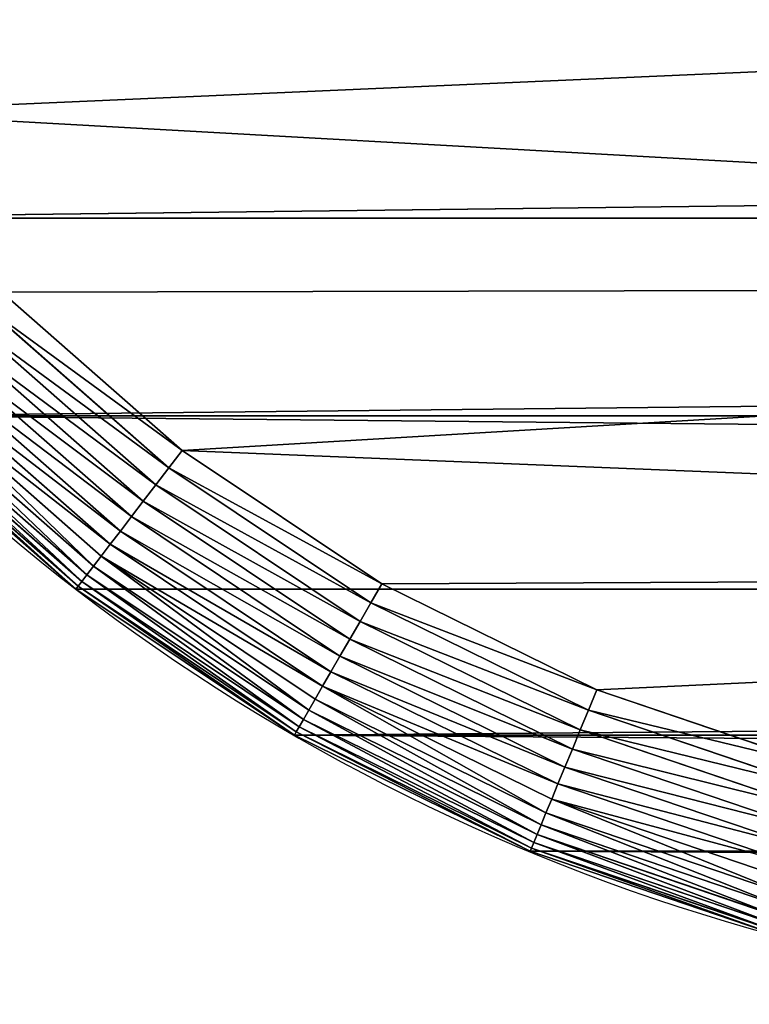
# Model space of a CAD drawing. Extents: x 0 to 2200, y 1300 to 1760.
# Drawn here: x 84 to 167, y 1300 to 1413 of the extents above; entities that cross this region are included whole.
import ezdxf

# ---------------------------------------------------------------- set-up
doc = ezdxf.new("R2010")
doc.units = 0
doc.header["$LTSCALE"] = 25.4
doc.layers.get('0').update_dxf_attribs({"color": 13, "linetype": 'CONTINUOUS'})

# ---------------------------------------------------------------- blocks, each defined once
blk = doc.blocks.new('SKUPINA_181')
at = {"color": 9}
for p, q in [((47.53, 2110.02, 440), (67.37, 2132.63, 440)), ((47.53, 2110.02, 440), (67.37, 2132.63, 440)), ((47.86, 2109.76, 442.51), (67.66, 2132.34, 442.51)), ((47.86, 2109.76, 442.51), (67.66, 2132.34, 442.51)), ((48.41, 2109.34, 444.97), (68.15, 2131.85, 444.97)), ((48.41, 2109.34, 444.97), (68.15, 2131.85, 444.97)), ((49.17, 2108.75, 447.32), (68.83, 2131.17, 447.32)), ((49.17, 2108.75, 447.32), (68.83, 2131.17, 447.32)), ((50.14, 2108.01, 449.56), (69.7, 2130.3, 449.56)), ((50.14, 2108.01, 449.56), (69.7, 2130.3, 449.56)), ((51.31, 2107.11, 451.64), (70.74, 2129.26, 451.64)), ((51.31, 2107.11, 451.64), (70.74, 2129.26, 451.64)), ((52.66, 2106.08, 453.54), (71.94, 2128.06, 453.54)), ((52.66, 2106.08, 453.54), (71.94, 2128.06, 453.54)), ((54.17, 2104.92, 455.23), (73.28, 2126.72, 455.23)), ((54.17, 2104.92, 455.23), (73.28, 2126.72, 455.23)), ((55.82, 2103.66, 456.7), (74.75, 2125.25, 456.7)), ((55.82, 2103.66, 456.7), (74.75, 2125.25, 456.7)), ((57.59, 2102.3, 457.93), (76.33, 2123.67, 457.93)), ((57.59, 2102.3, 457.93), (76.33, 2123.67, 457.93)), ((59.46, 2100.86, 458.89), (78, 2122, 458.89)), ((59.46, 2100.86, 458.89), (78, 2122, 458.89)), ((79.73, 2120.27, 459.59), (61.4, 2099.37, 459.59)), ((79.73, 2120.27, 459.59), (61.4, 2099.37, 459.59)), ((63.4, 2097.84, 460), (81.51, 2118.49, 460)), ((63.4, 2097.84, 460), (81.51, 2118.49, 460)), ((30.81, 2085, 440), (47.53, 2110.02, 440)), ((30.81, 2085, 440), (47.53, 2110.02, 440)), ((31.17, 2084.79, 442.51), (47.86, 2109.76, 442.51)), ((31.17, 2084.79, 442.51), (47.86, 2109.76, 442.51)), ((47.53, 2110.02), (47.53, 2110.02, 440)), ((47.53, 2110.02), (47.53, 2110.02, 440)), ((47.53, 2110.02, 440), (47.86, 2109.76, 442.51)), ((47.53, 2110.02, 440), (47.86, 2109.76, 442.51)), ((47.86, 2109.76, 442.51), (48.41, 2109.34, 444.97)), ((47.86, 2109.76, 442.51), (48.41, 2109.34, 444.97)), ((31.77, 2084.45, 444.97), (48.41, 2109.34, 444.97)), ((31.77, 2084.45, 444.97), (48.41, 2109.34, 444.97)), ((32.61, 2083.96, 447.32), (49.17, 2108.75, 447.32)), ((32.61, 2083.96, 447.32), (49.17, 2108.75, 447.32)), ((48.41, 2109.34, 444.97), (49.17, 2108.75, 447.32)), ((48.41, 2109.34, 444.97), (49.17, 2108.75, 447.32)), ((49.17, 2108.75, 447.32), (50.14, 2108.01, 449.56)), ((49.17, 2108.75, 447.32), (50.14, 2108.01, 449.56)), ((33.67, 2083.35, 449.56), (50.14, 2108.01, 449.56)), ((33.67, 2083.35, 449.56), (50.14, 2108.01, 449.56)), ((50.14, 2108.01, 449.56), (51.31, 2107.11, 451.64)), ((50.14, 2108.01, 449.56), (51.31, 2107.11, 451.64)), ((34.94, 2082.62, 451.64), (51.31, 2107.11, 451.64)), ((34.94, 2082.62, 451.64), (51.31, 2107.11, 451.64)), ((51.31, 2107.11, 451.64), (52.66, 2106.08, 453.54)), ((51.31, 2107.11, 451.64), (52.66, 2106.08, 453.54)), ((36.41, 2081.77, 453.54), (52.66, 2106.08, 453.54)), ((36.41, 2081.77, 453.54), (52.66, 2106.08, 453.54)), ((52.66, 2106.08, 453.54), (54.17, 2104.92, 455.23)), ((52.66, 2106.08, 453.54), (54.17, 2104.92, 455.23)), ((38.06, 2080.82, 455.23), (54.17, 2104.92, 455.23)), ((38.06, 2080.82, 455.23), (54.17, 2104.92, 455.23)), ((54.17, 2104.92, 455.23), (55.82, 2103.66, 456.7)), ((54.17, 2104.92, 455.23), (55.82, 2103.66, 456.7)), ((39.86, 2079.78, 456.7), (55.82, 2103.66, 456.7)), ((39.86, 2079.78, 456.7), (55.82, 2103.66, 456.7)), ((55.82, 2103.66, 456.7), (57.59, 2102.3, 457.93)), ((55.82, 2103.66, 456.7), (57.59, 2102.3, 457.93)), ((41.79, 2078.66, 457.93), (57.59, 2102.3, 457.93)), ((41.79, 2078.66, 457.93), (57.59, 2102.3, 457.93)), ((57.59, 2102.3, 457.93), (59.46, 2100.86, 458.89)), ((57.59, 2102.3, 457.93), (59.46, 2100.86, 458.89)), ((43.83, 2077.48, 458.89), (59.46, 2100.86, 458.89)), ((43.83, 2077.48, 458.89), (59.46, 2100.86, 458.89)), ((59.46, 2100.86, 458.89), (61.4, 2099.37, 459.59)), ((59.46, 2100.86, 458.89), (61.4, 2099.37, 459.59)), ((61.4, 2099.37, 459.59), (45.96, 2076.26, 459.59)), ((61.4, 2099.37, 459.59), (45.96, 2076.26, 459.59)), ((61.4, 2099.37, 459.59), (63.4, 2097.84, 460)), ((61.4, 2099.37, 459.59), (63.4, 2097.84, 460)), ((48.13, 2075, 460), (63.4, 2097.84, 460)), ((48.13, 2075, 460), (63.4, 2097.84, 460)), ((17.51, 2058.02, 440), (30.81, 2085, 440)), ((17.51, 2058.02, 440), (30.81, 2085, 440)), ((30.81, 2085), (30.81, 2085, 440)), ((30.81, 2085), (30.81, 2085, 440)), ((30.81, 2085, 440), (31.17, 2084.79, 442.51)), ((30.81, 2085, 440), (31.17, 2084.79, 442.51)), ((17.89, 2057.86, 442.51), (31.17, 2084.79, 442.51)), ((17.89, 2057.86, 442.51), (31.17, 2084.79, 442.51)), ((18.53, 2057.59, 444.97), (31.77, 2084.45, 444.97)), ((18.53, 2057.59, 444.97), (31.77, 2084.45, 444.97)), ((19.42, 2057.22, 447.32), (32.61, 2083.96, 447.32)), ((19.42, 2057.22, 447.32), (32.61, 2083.96, 447.32)), ((31.17, 2084.79, 442.51), (31.77, 2084.45, 444.97)), ((31.17, 2084.79, 442.51), (31.77, 2084.45, 444.97)), ((31.77, 2084.45, 444.97), (32.61, 2083.96, 447.32)), ((31.77, 2084.45, 444.97), (32.61, 2083.96, 447.32)), ((32.61, 2083.96, 447.32), (33.67, 2083.35, 449.56)), ((32.61, 2083.96, 447.32), (33.67, 2083.35, 449.56)), ((20.55, 2056.76, 449.56), (33.67, 2083.35, 449.56)), ((20.55, 2056.76, 449.56), (33.67, 2083.35, 449.56)), ((33.67, 2083.35, 449.56), (34.94, 2082.62, 451.64)), ((33.67, 2083.35, 449.56), (34.94, 2082.62, 451.64)), ((21.91, 2056.19, 451.64), (34.94, 2082.62, 451.64)), ((21.91, 2056.19, 451.64), (34.94, 2082.62, 451.64)), ((23.48, 2055.54, 453.54), (36.41, 2081.77, 453.54)), ((23.48, 2055.54, 453.54), (36.41, 2081.77, 453.54)), ((34.94, 2082.62, 451.64), (36.41, 2081.77, 453.54)), ((34.94, 2082.62, 451.64), (36.41, 2081.77, 453.54)), ((36.41, 2081.77, 453.54), (38.06, 2080.82, 455.23)), ((36.41, 2081.77, 453.54), (38.06, 2080.82, 455.23)), ((25.24, 2054.82, 455.23), (38.06, 2080.82, 455.23)), ((25.24, 2054.82, 455.23), (38.06, 2080.82, 455.23)), ((38.06, 2080.82, 455.23), (39.86, 2079.78, 456.7)), ((38.06, 2080.82, 455.23), (39.86, 2079.78, 456.7)), ((27.16, 2054.02, 456.7), (39.86, 2079.78, 456.7)), ((27.16, 2054.02, 456.7), (39.86, 2079.78, 456.7)), ((39.86, 2079.78, 456.7), (41.79, 2078.66, 457.93)), ((39.86, 2079.78, 456.7), (41.79, 2078.66, 457.93)), ((29.22, 2053.17, 457.93), (41.79, 2078.66, 457.93)), ((29.22, 2053.17, 457.93), (41.79, 2078.66, 457.93)), ((41.79, 2078.66, 457.93), (43.83, 2077.48, 458.89)), ((41.79, 2078.66, 457.93), (43.83, 2077.48, 458.89)), ((31.4, 2052.26, 458.89), (43.83, 2077.48, 458.89)), ((31.4, 2052.26, 458.89), (43.83, 2077.48, 458.89)), ((43.83, 2077.48, 458.89), (45.96, 2076.26, 459.59)), ((43.83, 2077.48, 458.89), (45.96, 2076.26, 459.59)), ((45.96, 2076.26, 459.59), (33.66, 2051.33, 459.59)), ((45.96, 2076.26, 459.59), (33.66, 2051.33, 459.59)), ((45.96, 2076.26, 459.59), (48.13, 2075, 460)), ((45.96, 2076.26, 459.59), (48.13, 2075, 460)), ((35.99, 2050.36, 460), (48.13, 2075, 460)), ((35.99, 2050.36, 460), (48.13, 2075, 460)), ((7.84, 2029.53, 440), (17.51, 2058.02, 440)), ((7.84, 2029.53, 440), (17.51, 2058.02, 440)), ((17.51, 2058.02), (17.51, 2058.02, 440)), ((17.51, 2058.02), (17.51, 2058.02, 440)), ((17.51, 2058.02, 440), (17.89, 2057.86, 442.51)), ((17.51, 2058.02, 440), (17.89, 2057.86, 442.51)), ((8.23, 2029.42, 442.51), (17.89, 2057.86, 442.51)), ((8.23, 2029.42, 442.51), (17.89, 2057.86, 442.51)), ((8.9, 2029.24, 444.97), (18.53, 2057.59, 444.97)), ((8.9, 2029.24, 444.97), (18.53, 2057.59, 444.97)), ((9.84, 2028.99, 447.32), (19.42, 2057.22, 447.32)), ((9.84, 2028.99, 447.32), (19.42, 2057.22, 447.32)), ((17.89, 2057.86, 442.51), (18.53, 2057.59, 444.97)), ((17.89, 2057.86, 442.51), (18.53, 2057.59, 444.97)), ((18.53, 2057.59, 444.97), (19.42, 2057.22, 447.32)), ((18.53, 2057.59, 444.97), (19.42, 2057.22, 447.32)), ((19.42, 2057.22, 447.32), (20.55, 2056.76, 449.56)), ((19.42, 2057.22, 447.32), (20.55, 2056.76, 449.56)), ((11.02, 2028.67, 449.56), (20.55, 2056.76, 449.56)), ((11.02, 2028.67, 449.56), (20.55, 2056.76, 449.56)), ((12.44, 2028.29, 451.64), (21.91, 2056.19, 451.64)), ((12.44, 2028.29, 451.64), (21.91, 2056.19, 451.64)), ((20.55, 2056.76, 449.56), (21.91, 2056.19, 451.64)), ((20.55, 2056.76, 449.56), (21.91, 2056.19, 451.64)), ((21.91, 2056.19, 451.64), (23.48, 2055.54, 453.54)), ((21.91, 2056.19, 451.64), (23.48, 2055.54, 453.54)), ((14.08, 2027.86, 453.54), (23.48, 2055.54, 453.54)), ((14.08, 2027.86, 453.54), (23.48, 2055.54, 453.54)), ((15.92, 2027.36, 455.23), (25.24, 2054.82, 455.23)), ((15.92, 2027.36, 455.23), (25.24, 2054.82, 455.23)), ((23.48, 2055.54, 453.54), (25.24, 2054.82, 455.23)), ((23.48, 2055.54, 453.54), (25.24, 2054.82, 455.23)), ((25.24, 2054.82, 455.23), (27.16, 2054.02, 456.7)), ((25.24, 2054.82, 455.23), (27.16, 2054.02, 456.7)), ((17.93, 2026.83, 456.7), (27.16, 2054.02, 456.7)), ((17.93, 2026.83, 456.7), (27.16, 2054.02, 456.7)), ((27.16, 2054.02, 456.7), (29.22, 2053.17, 457.93)), ((27.16, 2054.02, 456.7), (29.22, 2053.17, 457.93)), ((20.08, 2026.25, 457.93), (29.22, 2053.17, 457.93)), ((20.08, 2026.25, 457.93), (29.22, 2053.17, 457.93)), ((29.22, 2053.17, 457.93), (31.4, 2052.26, 458.89)), ((29.22, 2053.17, 457.93), (31.4, 2052.26, 458.89)), ((22.36, 2025.64, 458.89), (31.4, 2052.26, 458.89)), ((22.36, 2025.64, 458.89), (31.4, 2052.26, 458.89)), ((33.66, 2051.33, 459.59), (24.73, 2025, 459.59)), ((33.66, 2051.33, 459.59), (24.73, 2025, 459.59)), ((31.4, 2052.26, 458.89), (33.66, 2051.33, 459.59)), ((31.4, 2052.26, 458.89), (33.66, 2051.33, 459.59)), ((33.66, 2051.33, 459.59), (35.99, 2050.36, 460)), ((33.66, 2051.33, 459.59), (35.99, 2050.36, 460)), ((27.16, 2024.35, 460), (35.99, 2050.36, 460)), ((27.16, 2024.35, 460), (35.99, 2050.36, 460))]:
    blk.add_line(p, q, dxfattribs=at)
blk.add_arc((230, 1970), 230, 360, 180, dxfattribs=at)
at = {"color": 109}
blk.add_arc((230, 1970), 230, 360, 180, dxfattribs=at)
blk.add_arc((230, 1970), 230, 360, 180, dxfattribs=at)
blk.add_arc((230, 1970), 230, 360, 180, dxfattribs=at)
blk.add_arc((230, 1970), 230, 360, 180, dxfattribs=at)
blk.add_arc((230, 1970), 230, 360, 180, dxfattribs=at)
blk.add_arc((230, 1970), 230, 360, 180, dxfattribs=at)
blk.add_arc((230, 1970), 230, 360, 180, dxfattribs=at)
blk.add_arc((230, 1970), 230, 360, 180, dxfattribs=at)
blk.add_arc((230, 1970), 230, 360, 180, dxfattribs=at)
blk.add_arc((230, 1970), 230, 360, 180, dxfattribs=at)
blk.add_arc((230, 1970), 230, 360, 180, dxfattribs=at)
blk.add_arc((230, 1970), 230, 360, 180, dxfattribs=at)
blk.add_arc((230, 1970), 230, 360, 180, dxfattribs=at)
blk.add_arc((230, 1970), 230, 360, 180, dxfattribs=at)
blk.add_arc((230, 1970), 230, 360, 180, dxfattribs=at)
blk.add_arc((230, 1970), 230, 360, 180, dxfattribs=at)
blk.add_arc((230, 1970), 230, 360, 180, dxfattribs=at)
blk.add_arc((230, 1970), 230, 360, 180, dxfattribs=at)
blk.add_arc((230, 1970), 230, 360, 180, dxfattribs=at)
blk.add_arc((230, 1970), 230, 360, 180, dxfattribs=at)
blk.add_arc((230, 1970), 230, 360, 180, dxfattribs=at)
blk.add_arc((230, 1970), 230, 360, 180, dxfattribs=at)
blk.add_arc((230, 1970), 230, 360, 180, dxfattribs=at)
blk.add_arc((230, 1970), 230, 360, 180, dxfattribs=at)
at = {"color": 9}
mesh = blk.add_polyface(dxfattribs=at)
corners = [(0, 1970), (0, 1280), (0, 1710), (0, 850), (1.97, 2000.02), (0, 290), (0, 420), (0, 230), (1.97, 199.98), (7.84, 2029.53), (7.84, 170.47), (17.51, 2058.02), (17.51, 141.98), (30.81, 2085), (30.81, 115), (47.53, 89.98), (47.53, 2110.02), (67.37, 2132.63), (67.37, 67.37), (89.98, 47.53), (89.98, 2152.47), (115, 30.81), (115, 2169.19), (141.98, 2182.49), (141.98, 17.51), (170.47, 7.84), (170.47, 2192.16), (186.47, 4.66), (199.98, 2198.03), (199.98, 1.97), (230, 0), (230, 2200), (260.02, 1.97), (260.02, 2198.03), (289.53, 2192.16), (273.32, 4.61), (289.53, 7.84), (318.02, 2182.49), (318.02, 17.51), (345, 2169.19), (345, 30.81), (370.02, 47.53), (370.02, 2152.47), (392.63, 67.37), (392.63, 2132.63), (412.47, 89.98), (412.47, 2110.02), (429.19, 2085), (429.19, 115), (442.49, 141.98), (442.49, 2058.02), (452.16, 170.47), (452.16, 2029.53), (458.03, 199.98), (458.03, 2000.02), (460, 230), (460, 1970), (460, 1710), (460, 1280), (460, 850), (460, 420)]
mesh.append_faces([[corners[k] for k in face] for face in [(0, 1, 2), (3, 5, 6), (55, 59, 60)]], dxfattribs={"vtx0": -1, "color": 9})
mesh.append_faces([[corners[k] for k in face] for face in [(1, 0, 3), (5, 3, 7), (7, 3, 8), (8, 9, 10), (10, 11, 12), (12, 13, 14), (14, 13, 15), (15, 17, 18), (18, 17, 19), (19, 20, 21), (21, 23, 24), (24, 23, 25), (25, 26, 27), (27, 28, 29), (29, 28, 30), (30, 31, 32), (32, 34, 35), (35, 34, 36), (36, 37, 38), (38, 39, 40), (40, 39, 41), (41, 42, 43), (43, 44, 45), (45, 47, 48), (48, 47, 49), (49, 50, 51), (51, 52, 53), (53, 54, 55)]], dxfattribs={"vtx0": -1, "vtx1": -1, "color": 9})
mesh.append_faces([[corners[k] for k in face] for face in [(8, 3, 4)]], dxfattribs={"vtx0": -1, "vtx1": -1, "vtx2": -1, "color": 9})
mesh.append_faces([[corners[k] for k in face] for face in [(3, 0, 4), (8, 4, 9), (10, 9, 11), (12, 11, 13), (15, 13, 16), (15, 16, 17), (19, 17, 20), (21, 20, 22), (21, 22, 23), (25, 23, 26), (27, 26, 28), (30, 28, 31), (32, 31, 33), (32, 33, 34), (36, 34, 37), (38, 37, 39), (41, 39, 42), (43, 42, 44), (45, 44, 46), (45, 46, 47), (49, 47, 50), (51, 50, 52), (53, 52, 54), (55, 54, 56), (55, 56, 57), (55, 57, 58), (55, 58, 59)]], dxfattribs={"vtx0": -1, "vtx2": -1, "color": 9})
at = {"color": 109}
mesh = blk.add_polyface(dxfattribs=at)
corners = [(49.7, 1759.52, 460), (20, 1970, 460), (20, 1735, 460), (21.8, 1997.41, 460), (27.16, 2024.35, 460), (35.99, 2050.36, 460), (48.13, 2075, 460), (63.4, 2097.84, 460), (82.24, 1780.12, 460), (81.51, 2118.49, 460), (102.16, 2136.6, 460), (117.1, 1796.5, 460), (125, 2151.87, 460), (153.73, 1808.38, 460), (149.64, 2164.01, 460), (175.65, 2172.84, 460), (191.56, 1815.59, 460), (202.59, 2178.2, 460), (230, 1818, 460), (230, 2180, 460), (268.44, 1815.59, 460), (257.41, 2178.2, 460), (284.35, 2172.84, 460), (306.27, 1808.38, 460), (310.36, 2164.01, 460), (342.9, 1796.5, 460), (335, 2151.87, 460), (357.84, 2136.6, 460), (377.76, 1780.12, 460), (378.49, 2118.49, 460), (410.3, 1759.52, 460), (396.6, 2097.84, 460), (411.87, 2075, 460), (440, 1735, 460), (424.01, 2050.36, 460), (432.84, 2024.35, 460), (438.2, 1997.41, 460), (440, 1970, 460)]
mesh.append_faces([[corners[k] for k in face] for face in [(0, 1, 2), (36, 33, 37)]], dxfattribs={"vtx0": -1, "color": 109})
mesh.append_faces([[corners[k] for k in face] for face in [(1, 0, 3), (3, 0, 4), (4, 0, 5), (5, 0, 6), (6, 0, 7), (7, 8, 9), (9, 8, 10), (10, 11, 12), (12, 13, 14), (14, 13, 15), (15, 16, 17), (17, 18, 19), (19, 20, 21), (21, 20, 22), (22, 23, 24), (24, 25, 26), (26, 25, 27), (27, 28, 29), (29, 30, 31), (31, 30, 32), (32, 33, 34), (34, 33, 35), (35, 33, 36)]], dxfattribs={"vtx0": -1, "vtx1": -1, "color": 109})
mesh.append_faces([[corners[k] for k in face] for face in [(7, 0, 8), (10, 8, 11), (12, 11, 13), (15, 13, 16), (17, 16, 18), (19, 18, 20), (22, 20, 23), (24, 23, 25), (27, 25, 28), (29, 28, 30), (32, 30, 33)]], dxfattribs={"vtx0": -1, "vtx2": -1, "color": 109})
mesh = blk.add_polyface(dxfattribs=at)
corners = [(67.37, 2132.63, 440), (47.53, 2110.02), (47.53, 2110.02, 440), (67.37, 2132.63)]
mesh.append_faces([[corners[k] for k in face] for face in [(0, 1, 2), (1, 0, 3)]], dxfattribs={"vtx0": -1, "color": 109})
at = {"color": 28}
mesh = blk.add_polyface(dxfattribs=at)
corners = [(67.66, 2132.34, 442.51), (47.53, 2110.02, 440), (47.86, 2109.76, 442.51), (67.37, 2132.63, 440)]
mesh.append_faces([[corners[k] for k in face] for face in [(0, 1, 2), (1, 0, 3)]], dxfattribs={"vtx0": -1, "color": 28})
mesh = blk.add_polyface(dxfattribs=at)
corners = [(68.15, 2131.85, 444.97), (47.86, 2109.76, 442.51), (48.41, 2109.34, 444.97), (67.66, 2132.34, 442.51)]
mesh.append_faces([[corners[k] for k in face] for face in [(0, 1, 2), (1, 0, 3)]], dxfattribs={"vtx0": -1, "color": 28})
mesh = blk.add_polyface(dxfattribs=at)
corners = [(68.83, 2131.17, 447.32), (48.41, 2109.34, 444.97), (49.17, 2108.75, 447.32), (68.15, 2131.85, 444.97)]
mesh.append_faces([[corners[k] for k in face] for face in [(0, 1, 2), (1, 0, 3)]], dxfattribs={"vtx0": -1, "color": 28})
mesh = blk.add_polyface(dxfattribs=at)
corners = [(69.7, 2130.3, 449.56), (49.17, 2108.75, 447.32), (50.14, 2108.01, 449.56), (68.83, 2131.17, 447.32)]
mesh.append_faces([[corners[k] for k in face] for face in [(0, 1, 2), (1, 0, 3)]], dxfattribs={"vtx0": -1, "color": 28})
mesh = blk.add_polyface(dxfattribs=at)
corners = [(70.74, 2129.26, 451.64), (50.14, 2108.01, 449.56), (51.31, 2107.11, 451.64), (69.7, 2130.3, 449.56)]
mesh.append_faces([[corners[k] for k in face] for face in [(0, 1, 2), (1, 0, 3)]], dxfattribs={"vtx0": -1, "color": 28})
mesh = blk.add_polyface(dxfattribs=at)
corners = [(52.66, 2106.08, 453.54), (70.74, 2129.26, 451.64), (51.31, 2107.11, 451.64), (71.94, 2128.06, 453.54)]
mesh.append_faces([[corners[k] for k in face] for face in [(0, 1, 2), (1, 0, 3)]], dxfattribs={"vtx0": -1, "color": 28})
mesh = blk.add_polyface(dxfattribs=at)
corners = [(54.17, 2104.92, 455.23), (71.94, 2128.06, 453.54), (52.66, 2106.08, 453.54), (73.28, 2126.72, 455.23)]
mesh.append_faces([[corners[k] for k in face] for face in [(0, 1, 2), (1, 0, 3)]], dxfattribs={"vtx0": -1, "color": 28})
mesh = blk.add_polyface(dxfattribs=at)
corners = [(55.82, 2103.66, 456.7), (73.28, 2126.72, 455.23), (54.17, 2104.92, 455.23), (74.75, 2125.25, 456.7)]
mesh.append_faces([[corners[k] for k in face] for face in [(0, 1, 2), (1, 0, 3)]], dxfattribs={"vtx0": -1, "color": 28})
mesh = blk.add_polyface(dxfattribs=at)
corners = [(57.59, 2102.3, 457.93), (74.75, 2125.25, 456.7), (55.82, 2103.66, 456.7), (76.33, 2123.67, 457.93)]
mesh.append_faces([[corners[k] for k in face] for face in [(0, 1, 2), (1, 0, 3)]], dxfattribs={"vtx0": -1, "color": 28})
mesh = blk.add_polyface(dxfattribs=at)
corners = [(59.46, 2100.86, 458.89), (76.33, 2123.67, 457.93), (57.59, 2102.3, 457.93), (78, 2122, 458.89)]
mesh.append_faces([[corners[k] for k in face] for face in [(0, 1, 2), (1, 0, 3)]], dxfattribs={"vtx0": -1, "color": 28})
mesh = blk.add_polyface(dxfattribs=at)
corners = [(61.4, 2099.37, 459.59), (78, 2122, 458.89), (59.46, 2100.86, 458.89), (79.73, 2120.27, 459.59)]
mesh.append_faces([[corners[k] for k in face] for face in [(0, 1, 2), (1, 0, 3)]], dxfattribs={"vtx0": -1, "color": 28})
mesh = blk.add_polyface(dxfattribs=at)
corners = [(63.4, 2097.84, 460), (79.73, 2120.27, 459.59), (61.4, 2099.37, 459.59), (81.51, 2118.49, 460)]
mesh.append_faces([[corners[k] for k in face] for face in [(0, 1, 2), (1, 0, 3)]], dxfattribs={"vtx0": -1, "color": 28})
at = {"color": 109}
mesh = blk.add_polyface(dxfattribs=at)
corners = [(47.53, 2110.02, 440), (30.81, 2085), (30.81, 2085, 440), (47.53, 2110.02)]
mesh.append_faces([[corners[k] for k in face] for face in [(0, 1, 2), (1, 0, 3)]], dxfattribs={"vtx0": -1, "color": 109})
at = {"color": 28}
mesh = blk.add_polyface(dxfattribs=at)
corners = [(47.86, 2109.76, 442.51), (30.81, 2085, 440), (31.17, 2084.79, 442.51), (47.53, 2110.02, 440)]
mesh.append_faces([[corners[k] for k in face] for face in [(0, 1, 2), (1, 0, 3)]], dxfattribs={"vtx0": -1, "color": 28})
mesh = blk.add_polyface(dxfattribs=at)
corners = [(48.41, 2109.34, 444.97), (31.17, 2084.79, 442.51), (31.77, 2084.45, 444.97), (47.86, 2109.76, 442.51)]
mesh.append_faces([[corners[k] for k in face] for face in [(0, 1, 2), (1, 0, 3)]], dxfattribs={"vtx0": -1, "color": 28})
mesh = blk.add_polyface(dxfattribs=at)
corners = [(49.17, 2108.75, 447.32), (31.77, 2084.45, 444.97), (32.61, 2083.96, 447.32), (48.41, 2109.34, 444.97)]
mesh.append_faces([[corners[k] for k in face] for face in [(0, 1, 2), (1, 0, 3)]], dxfattribs={"vtx0": -1, "color": 28})
mesh = blk.add_polyface(dxfattribs=at)
corners = [(50.14, 2108.01, 449.56), (32.61, 2083.96, 447.32), (33.67, 2083.35, 449.56), (49.17, 2108.75, 447.32)]
mesh.append_faces([[corners[k] for k in face] for face in [(0, 1, 2), (1, 0, 3)]], dxfattribs={"vtx0": -1, "color": 28})
mesh = blk.add_polyface(dxfattribs=at)
corners = [(51.31, 2107.11, 451.64), (33.67, 2083.35, 449.56), (34.94, 2082.62, 451.64), (50.14, 2108.01, 449.56)]
mesh.append_faces([[corners[k] for k in face] for face in [(0, 1, 2), (1, 0, 3)]], dxfattribs={"vtx0": -1, "color": 28})
mesh = blk.add_polyface(dxfattribs=at)
corners = [(36.41, 2081.77, 453.54), (51.31, 2107.11, 451.64), (34.94, 2082.62, 451.64), (52.66, 2106.08, 453.54)]
mesh.append_faces([[corners[k] for k in face] for face in [(0, 1, 2), (1, 0, 3)]], dxfattribs={"vtx0": -1, "color": 28})
mesh = blk.add_polyface(dxfattribs=at)
corners = [(38.06, 2080.82, 455.23), (52.66, 2106.08, 453.54), (36.41, 2081.77, 453.54), (54.17, 2104.92, 455.23)]
mesh.append_faces([[corners[k] for k in face] for face in [(0, 1, 2), (1, 0, 3)]], dxfattribs={"vtx0": -1, "color": 28})
mesh = blk.add_polyface(dxfattribs=at)
corners = [(39.86, 2079.78, 456.7), (54.17, 2104.92, 455.23), (38.06, 2080.82, 455.23), (55.82, 2103.66, 456.7)]
mesh.append_faces([[corners[k] for k in face] for face in [(0, 1, 2), (1, 0, 3)]], dxfattribs={"vtx0": -1, "color": 28})
mesh = blk.add_polyface(dxfattribs=at)
corners = [(41.79, 2078.66, 457.93), (55.82, 2103.66, 456.7), (39.86, 2079.78, 456.7), (57.59, 2102.3, 457.93)]
mesh.append_faces([[corners[k] for k in face] for face in [(0, 1, 2), (1, 0, 3)]], dxfattribs={"vtx0": -1, "color": 28})
mesh = blk.add_polyface(dxfattribs=at)
corners = [(43.83, 2077.48, 458.89), (57.59, 2102.3, 457.93), (41.79, 2078.66, 457.93), (59.46, 2100.86, 458.89)]
mesh.append_faces([[corners[k] for k in face] for face in [(0, 1, 2), (1, 0, 3)]], dxfattribs={"vtx0": -1, "color": 28})
mesh = blk.add_polyface(dxfattribs=at)
corners = [(45.96, 2076.26, 459.59), (59.46, 2100.86, 458.89), (43.83, 2077.48, 458.89), (61.4, 2099.37, 459.59)]
mesh.append_faces([[corners[k] for k in face] for face in [(0, 1, 2), (1, 0, 3)]], dxfattribs={"vtx0": -1, "color": 28})
mesh = blk.add_polyface(dxfattribs=at)
corners = [(48.13, 2075, 460), (61.4, 2099.37, 459.59), (45.96, 2076.26, 459.59), (63.4, 2097.84, 460)]
mesh.append_faces([[corners[k] for k in face] for face in [(0, 1, 2), (1, 0, 3)]], dxfattribs={"vtx0": -1, "color": 28})
at = {"color": 109}
mesh = blk.add_polyface(dxfattribs=at)
corners = [(30.81, 2085, 440), (17.51, 2058.02), (17.51, 2058.02, 440), (30.81, 2085)]
mesh.append_faces([[corners[k] for k in face] for face in [(0, 1, 2), (1, 0, 3)]], dxfattribs={"vtx0": -1, "color": 109})
at = {"color": 28}
mesh = blk.add_polyface(dxfattribs=at)
corners = [(31.17, 2084.79, 442.51), (17.51, 2058.02, 440), (17.89, 2057.86, 442.51), (30.81, 2085, 440)]
mesh.append_faces([[corners[k] for k in face] for face in [(0, 1, 2), (1, 0, 3)]], dxfattribs={"vtx0": -1, "color": 28})
mesh = blk.add_polyface(dxfattribs=at)
corners = [(31.77, 2084.45, 444.97), (17.89, 2057.86, 442.51), (18.53, 2057.59, 444.97), (31.17, 2084.79, 442.51)]
mesh.append_faces([[corners[k] for k in face] for face in [(0, 1, 2), (1, 0, 3)]], dxfattribs={"vtx0": -1, "color": 28})
mesh = blk.add_polyface(dxfattribs=at)
corners = [(32.61, 2083.96, 447.32), (18.53, 2057.59, 444.97), (19.42, 2057.22, 447.32), (31.77, 2084.45, 444.97)]
mesh.append_faces([[corners[k] for k in face] for face in [(0, 1, 2), (1, 0, 3)]], dxfattribs={"vtx0": -1, "color": 28})
mesh = blk.add_polyface(dxfattribs=at)
corners = [(33.67, 2083.35, 449.56), (19.42, 2057.22, 447.32), (20.55, 2056.76, 449.56), (32.61, 2083.96, 447.32)]
mesh.append_faces([[corners[k] for k in face] for face in [(0, 1, 2), (1, 0, 3)]], dxfattribs={"vtx0": -1, "color": 28})
mesh = blk.add_polyface(dxfattribs=at)
corners = [(34.94, 2082.62, 451.64), (20.55, 2056.76, 449.56), (21.91, 2056.19, 451.64), (33.67, 2083.35, 449.56)]
mesh.append_faces([[corners[k] for k in face] for face in [(0, 1, 2), (1, 0, 3)]], dxfattribs={"vtx0": -1, "color": 28})
mesh = blk.add_polyface(dxfattribs=at)
corners = [(36.41, 2081.77, 453.54), (21.91, 2056.19, 451.64), (23.48, 2055.54, 453.54), (34.94, 2082.62, 451.64)]
mesh.append_faces([[corners[k] for k in face] for face in [(0, 1, 2), (1, 0, 3)]], dxfattribs={"vtx0": -1, "color": 28})
mesh = blk.add_polyface(dxfattribs=at)
corners = [(25.24, 2054.82, 455.23), (36.41, 2081.77, 453.54), (23.48, 2055.54, 453.54), (38.06, 2080.82, 455.23)]
mesh.append_faces([[corners[k] for k in face] for face in [(0, 1, 2), (1, 0, 3)]], dxfattribs={"vtx0": -1, "color": 28})
mesh = blk.add_polyface(dxfattribs=at)
corners = [(27.16, 2054.02, 456.7), (38.06, 2080.82, 455.23), (25.24, 2054.82, 455.23), (39.86, 2079.78, 456.7)]
mesh.append_faces([[corners[k] for k in face] for face in [(0, 1, 2), (1, 0, 3)]], dxfattribs={"vtx0": -1, "color": 28})
mesh = blk.add_polyface(dxfattribs=at)
corners = [(29.22, 2053.17, 457.93), (39.86, 2079.78, 456.7), (27.16, 2054.02, 456.7), (41.79, 2078.66, 457.93)]
mesh.append_faces([[corners[k] for k in face] for face in [(0, 1, 2), (1, 0, 3)]], dxfattribs={"vtx0": -1, "color": 28})
mesh = blk.add_polyface(dxfattribs=at)
corners = [(31.4, 2052.26, 458.89), (41.79, 2078.66, 457.93), (29.22, 2053.17, 457.93), (43.83, 2077.48, 458.89)]
mesh.append_faces([[corners[k] for k in face] for face in [(0, 1, 2), (1, 0, 3)]], dxfattribs={"vtx0": -1, "color": 28})
mesh = blk.add_polyface(dxfattribs=at)
corners = [(33.66, 2051.33, 459.59), (43.83, 2077.48, 458.89), (31.4, 2052.26, 458.89), (45.96, 2076.26, 459.59)]
mesh.append_faces([[corners[k] for k in face] for face in [(0, 1, 2), (1, 0, 3)]], dxfattribs={"vtx0": -1, "color": 28})
mesh = blk.add_polyface(dxfattribs=at)
corners = [(35.99, 2050.36, 460), (45.96, 2076.26, 459.59), (33.66, 2051.33, 459.59), (48.13, 2075, 460)]
mesh.append_faces([[corners[k] for k in face] for face in [(0, 1, 2), (1, 0, 3)]], dxfattribs={"vtx0": -1, "color": 28})
at = {"color": 109}
mesh = blk.add_polyface(dxfattribs=at)
corners = [(17.51, 2058.02, 440), (7.84, 2029.53), (7.84, 2029.53, 440), (17.51, 2058.02)]
mesh.append_faces([[corners[k] for k in face] for face in [(0, 1, 2), (1, 0, 3)]], dxfattribs={"vtx0": -1, "color": 109})
at = {"color": 28}
mesh = blk.add_polyface(dxfattribs=at)
corners = [(17.89, 2057.86, 442.51), (7.84, 2029.53, 440), (8.23, 2029.42, 442.51), (17.51, 2058.02, 440)]
mesh.append_faces([[corners[k] for k in face] for face in [(0, 1, 2), (1, 0, 3)]], dxfattribs={"vtx0": -1, "color": 28})
mesh = blk.add_polyface(dxfattribs=at)
corners = [(18.53, 2057.59, 444.97), (8.23, 2029.42, 442.51), (8.9, 2029.24, 444.97), (17.89, 2057.86, 442.51)]
mesh.append_faces([[corners[k] for k in face] for face in [(0, 1, 2), (1, 0, 3)]], dxfattribs={"vtx0": -1, "color": 28})
mesh = blk.add_polyface(dxfattribs=at)
corners = [(19.42, 2057.22, 447.32), (8.9, 2029.24, 444.97), (9.84, 2028.99, 447.32), (18.53, 2057.59, 444.97)]
mesh.append_faces([[corners[k] for k in face] for face in [(0, 1, 2), (1, 0, 3)]], dxfattribs={"vtx0": -1, "color": 28})
mesh = blk.add_polyface(dxfattribs=at)
corners = [(20.55, 2056.76, 449.56), (9.84, 2028.99, 447.32), (11.02, 2028.67, 449.56), (19.42, 2057.22, 447.32)]
mesh.append_faces([[corners[k] for k in face] for face in [(0, 1, 2), (1, 0, 3)]], dxfattribs={"vtx0": -1, "color": 28})
mesh = blk.add_polyface(dxfattribs=at)
corners = [(21.91, 2056.19, 451.64), (11.02, 2028.67, 449.56), (12.44, 2028.29, 451.64), (20.55, 2056.76, 449.56)]
mesh.append_faces([[corners[k] for k in face] for face in [(0, 1, 2), (1, 0, 3)]], dxfattribs={"vtx0": -1, "color": 28})
mesh = blk.add_polyface(dxfattribs=at)
corners = [(23.48, 2055.54, 453.54), (12.44, 2028.29, 451.64), (14.08, 2027.86, 453.54), (21.91, 2056.19, 451.64)]
mesh.append_faces([[corners[k] for k in face] for face in [(0, 1, 2), (1, 0, 3)]], dxfattribs={"vtx0": -1, "color": 28})
mesh = blk.add_polyface(dxfattribs=at)
corners = [(15.92, 2027.36, 455.23), (23.48, 2055.54, 453.54), (14.08, 2027.86, 453.54), (25.24, 2054.82, 455.23)]
mesh.append_faces([[corners[k] for k in face] for face in [(0, 1, 2), (1, 0, 3)]], dxfattribs={"vtx0": -1, "color": 28})
mesh = blk.add_polyface(dxfattribs=at)
corners = [(17.93, 2026.83, 456.7), (25.24, 2054.82, 455.23), (15.92, 2027.36, 455.23), (27.16, 2054.02, 456.7)]
mesh.append_faces([[corners[k] for k in face] for face in [(0, 1, 2), (1, 0, 3)]], dxfattribs={"vtx0": -1, "color": 28})
mesh = blk.add_polyface(dxfattribs=at)
corners = [(20.08, 2026.25, 457.93), (27.16, 2054.02, 456.7), (17.93, 2026.83, 456.7), (29.22, 2053.17, 457.93)]
mesh.append_faces([[corners[k] for k in face] for face in [(0, 1, 2), (1, 0, 3)]], dxfattribs={"vtx0": -1, "color": 28})
mesh = blk.add_polyface(dxfattribs=at)
corners = [(22.36, 2025.64, 458.89), (29.22, 2053.17, 457.93), (20.08, 2026.25, 457.93), (31.4, 2052.26, 458.89)]
mesh.append_faces([[corners[k] for k in face] for face in [(0, 1, 2), (1, 0, 3)]], dxfattribs={"vtx0": -1, "color": 28})
mesh = blk.add_polyface(dxfattribs=at)
corners = [(24.73, 2025, 459.59), (31.4, 2052.26, 458.89), (22.36, 2025.64, 458.89), (33.66, 2051.33, 459.59)]
mesh.append_faces([[corners[k] for k in face] for face in [(0, 1, 2), (1, 0, 3)]], dxfattribs={"vtx0": -1, "color": 28})
mesh = blk.add_polyface(dxfattribs=at)
corners = [(27.16, 2024.35, 460), (33.66, 2051.33, 459.59), (24.73, 2025, 459.59), (35.99, 2050.36, 460)]
mesh.append_faces([[corners[k] for k in face] for face in [(0, 1, 2), (1, 0, 3)]], dxfattribs={"vtx0": -1, "color": 28})
blk = doc.blocks.new('SKUPINA_18')
at = {"color": 243}
blk.add_blockref('SKUPINA_181', (322.11, 0, 4.95), dxfattribs=at)

msp = doc.modelspace()

# ---------------------------------------------------------------- block references
at = {"color": 28, "rotation": 89.99999999999868}
msp.add_blockref('SKUPINA_18', (2200, 977.89, -4.95), dxfattribs=at)

doc.saveas('drawing.dxf')
